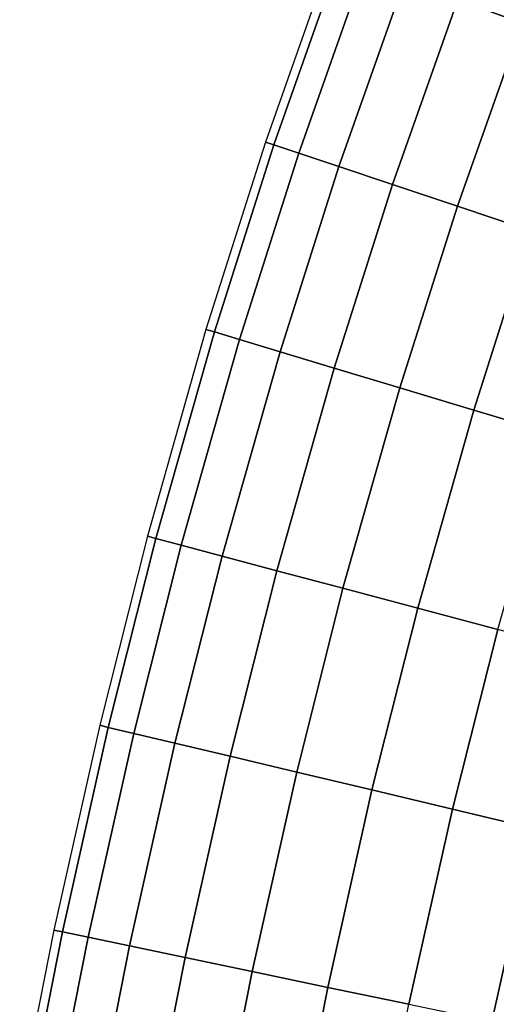
# Model space of a CAD drawing. Units: inches. Extents: x -13 to 14.7, y -14 to 12.8.
# Drawn here: x -10.8 to -10, y 4.7 to 6.3 of the extents above; entities that cross this region are included whole.
import ezdxf

# ---------------------------------------------------------------- set-up
doc = ezdxf.new("R2010")
doc.units = ezdxf.units.IN
doc.header["$MEASUREMENT"] = 0
for name, color, linetype in [('SEAT-ARM', 5, 'Continuous'), ('SEAT-SEATBACK', 5, 'Continuous'), ('SEAT-SEATMOULD', 5, 'Continuous')]:
    doc.layers.add(name, color=color, linetype=linetype)

msp = doc.modelspace()

# ---------------------------------------------------------------- linework, layer by layer
at = {"layer": 'SEAT-ARM'}
for points in [[(-9.9437, 6.334, 26.5215), (-9.8183, 6.654, 26.5215), (-9.9261, 6.6983, 26.4369), (-10.0529, 6.3745, 26.4369)], [(-9.9437, 6.334, 25.3282), (-9.8183, 6.654, 25.3282), (-9.9261, 6.6983, 25.4129), (-10.0529, 6.3745, 25.4129)], [(-10.366, 6.127, 26.0681), (-10.2525, 6.4486, 26.0681), (-10.2666, 6.4539, 25.9249), (-10.3803, 6.1318, 25.9249)], [(-10.366, 6.127, 25.7816), (-10.2525, 6.4486, 25.7816), (-10.2666, 6.4539, 25.9249), (-10.3803, 6.1318, 25.9249)], [(-10.3238, 6.1129, 26.2051), (-10.2108, 6.4331, 26.2051), (-10.2525, 6.4486, 26.0681), (-10.366, 6.127, 26.0681)], [(-10.3238, 6.1129, 25.6446), (-10.2108, 6.4331, 25.6446), (-10.2525, 6.4486, 25.7816), (-10.366, 6.127, 25.7816)], [(-10.2555, 6.0901, 26.3298), (-10.1433, 6.4081, 26.3298), (-10.2108, 6.4331, 26.2051), (-10.3238, 6.1129, 26.2051)], [(-10.2555, 6.09, 25.5199), (-10.1433, 6.4081, 25.5199), (-10.2108, 6.4331, 25.6446), (-10.3238, 6.1129, 25.6446)], [(-10.1641, 6.0595, 26.4369), (-10.0529, 6.3745, 26.4369), (-10.1433, 6.4081, 26.3298), (-10.2555, 6.0901, 26.3298)], [(-10.1641, 6.0595, 25.4129), (-10.0529, 6.3745, 25.4129), (-10.1433, 6.4081, 25.5199), (-10.2555, 6.09, 25.5199)], [(-10.0536, 6.0225, 26.5215), (-9.9437, 6.334, 26.5215), (-10.0529, 6.3745, 26.4369), (-10.1641, 6.0595, 26.4369)], [(-10.0536, 6.0225, 25.3282), (-9.9437, 6.334, 25.3282), (-10.0529, 6.3745, 25.4129), (-10.1641, 6.0595, 25.4129)], [(-9.9289, 5.9807, 26.5801), (-9.8203, 6.2882, 26.5801), (-9.9437, 6.334, 26.5215), (-10.0536, 6.0225, 26.5215)], [(-9.9289, 5.9807, 25.2696), (-9.8203, 6.2882, 25.2696), (-9.9437, 6.334, 25.3282), (-10.0536, 6.0225, 25.3282)], [(-10.4671, 5.8085, 26.0681), (-10.366, 6.127, 26.0681), (-10.3803, 6.1318, 25.9249), (-10.4815, 5.8128, 25.9249)], [(-10.4671, 5.8085, 25.7816), (-10.366, 6.127, 25.7816), (-10.3803, 6.1318, 25.9249), (-10.4815, 5.8128, 25.9249)], [(-10.4245, 5.7957, 26.2051), (-10.3238, 6.1129, 26.2051), (-10.366, 6.127, 26.0681), (-10.4671, 5.8085, 26.0681)], [(-10.4245, 5.7957, 25.6446), (-10.3238, 6.1129, 25.6446), (-10.366, 6.127, 25.7816), (-10.4671, 5.8085, 25.7816)], [(-10.3555, 5.7749, 26.3298), (-10.2555, 6.0901, 26.3298), (-10.3238, 6.1129, 26.2051), (-10.4245, 5.7957, 26.2051)], [(-10.3555, 5.7749, 25.5199), (-10.2555, 6.09, 25.5199), (-10.3238, 6.1129, 25.6446), (-10.4245, 5.7957, 25.6446)], [(-10.2633, 5.7471, 26.4369), (-10.1641, 6.0595, 26.4369), (-10.2555, 6.0901, 26.3298), (-10.3555, 5.7749, 26.3298)], [(-10.2632, 5.7471, 25.4129), (-10.1641, 6.0595, 25.4129), (-10.2555, 6.09, 25.5199), (-10.3555, 5.7749, 25.5199)], [(-10.1517, 5.7136, 26.5215), (-10.0536, 6.0225, 26.5215), (-10.1641, 6.0595, 26.4369), (-10.2633, 5.7471, 26.4369)], [(-10.1517, 5.7135, 25.3282), (-10.0536, 6.0225, 25.3282), (-10.1641, 6.0595, 25.4129), (-10.2632, 5.7471, 25.4129)], [(-10.0257, 5.6756, 26.5801), (-9.9289, 5.9807, 26.5801), (-10.0536, 6.0225, 26.5215), (-10.1517, 5.7136, 26.5215)], [(-10.0257, 5.6756, 25.2696), (-9.9289, 5.9807, 25.2696), (-10.0536, 6.0225, 25.3282), (-10.1517, 5.7135, 25.3282)], [(-9.8908, 5.635, 26.6101), (-9.7953, 5.936, 26.6101), (-9.9289, 5.9807, 26.5801), (-10.0257, 5.6756, 26.5801)], [(-9.8908, 5.635, 25.2397), (-9.7953, 5.936, 25.2397), (-9.9289, 5.9807, 25.2696), (-10.0257, 5.6756, 25.2696)], [(-10.5667, 5.457, 26.0681), (-10.4671, 5.8085, 26.0681), (-10.4815, 5.8128, 25.9249), (-10.5812, 5.4608, 25.9249)], [(-10.5667, 5.457, 25.7816), (-10.4671, 5.8085, 25.7816), (-10.4815, 5.8128, 25.9249), (-10.5812, 5.4608, 25.9249)], [(-10.5237, 5.4455, 26.2051), (-10.4245, 5.7957, 26.2051), (-10.4671, 5.8085, 26.0681), (-10.5667, 5.457, 26.0681)], [(-10.5237, 5.4455, 25.6446), (-10.4245, 5.7957, 25.6446), (-10.4671, 5.8085, 25.7816), (-10.5667, 5.457, 25.7816)], [(-10.4541, 5.427, 26.3298), (-10.3555, 5.7749, 26.3298), (-10.4245, 5.7957, 26.2051), (-10.5237, 5.4455, 26.2051)], [(-10.4541, 5.427, 25.5199), (-10.3555, 5.7749, 25.5199), (-10.4245, 5.7957, 25.6446), (-10.5237, 5.4455, 25.6446)], [(-10.361, 5.4022, 26.4369), (-10.2633, 5.7471, 26.4369), (-10.3555, 5.7749, 26.3298), (-10.4541, 5.427, 26.3298)], [(-10.3609, 5.4022, 25.4129), (-10.2632, 5.7471, 25.4129), (-10.3555, 5.7749, 25.5199), (-10.4541, 5.427, 25.5199)], [(-10.2484, 5.3722, 26.5215), (-10.1517, 5.7136, 26.5215), (-10.2633, 5.7471, 26.4369), (-10.361, 5.4022, 26.4369)], [(-10.2484, 5.3722, 25.3282), (-10.1517, 5.7135, 25.3282), (-10.2632, 5.7471, 25.4129), (-10.3609, 5.4022, 25.4129)], [(-10.1212, 5.3383, 26.5801), (-10.0257, 5.6756, 26.5801), (-10.1517, 5.7136, 26.5215), (-10.2484, 5.3722, 26.5215)], [(-10.1212, 5.3383, 25.2696), (-10.0257, 5.6756, 25.2696), (-10.1517, 5.7135, 25.3282), (-10.2484, 5.3722, 25.3282)], [(-9.9851, 5.302, 26.6101), (-9.8908, 5.635, 26.6101), (-10.0257, 5.6756, 26.5801), (-10.1212, 5.3383, 26.5801)], [(-9.9851, 5.302, 25.2397), (-9.8908, 5.635, 25.2397), (-10.0257, 5.6756, 25.2696), (-10.1212, 5.3383, 25.2696)], [(-10.6477, 5.1355, 26.0681), (-10.5667, 5.457, 26.0681), (-10.5812, 5.4608, 25.9249), (-10.6623, 5.139, 25.9249)], [(-10.6477, 5.1355, 25.7816), (-10.5667, 5.457, 25.7816), (-10.5812, 5.4608, 25.9249), (-10.6623, 5.139, 25.9249)], [(-10.6044, 5.1252, 26.2051), (-10.5237, 5.4455, 26.2051), (-10.5667, 5.457, 26.0681), (-10.6477, 5.1355, 26.0681)], [(-10.6044, 5.1252, 25.6446), (-10.5237, 5.4455, 25.6446), (-10.5667, 5.457, 25.7816), (-10.6477, 5.1355, 25.7816)], [(-10.5343, 5.1086, 26.3298), (-10.4541, 5.427, 26.3298), (-10.5237, 5.4455, 26.2051), (-10.6044, 5.1252, 26.2051)], [(-10.5343, 5.1086, 25.5199), (-10.4541, 5.427, 25.5199), (-10.5237, 5.4455, 25.6446), (-10.6044, 5.1252, 25.6446)], [(-10.4405, 5.0863, 26.4369), (-10.361, 5.4022, 26.4369), (-10.4541, 5.427, 26.3298), (-10.5343, 5.1086, 26.3298)], [(-10.4405, 5.0863, 25.4129), (-10.3609, 5.4022, 25.4129), (-10.4541, 5.427, 25.5199), (-10.5343, 5.1086, 25.5199)], [(-10.3272, 5.0593, 26.5215), (-10.2484, 5.3722, 26.5215), (-10.361, 5.4022, 26.4369), (-10.4405, 5.0863, 26.4369)], [(-10.3272, 5.0593, 25.3282), (-10.2484, 5.3722, 25.3282), (-10.3609, 5.4022, 25.4129), (-10.4405, 5.0863, 25.4129)], [(-10.1991, 5.0289, 26.5801), (-10.1212, 5.3383, 26.5801), (-10.2484, 5.3722, 26.5215), (-10.3272, 5.0593, 26.5215)], [(-10.1991, 5.0289, 25.2696), (-10.1212, 5.3383, 25.2696), (-10.2484, 5.3722, 25.3282), (-10.3272, 5.0593, 25.3282)], [(-10.0621, 4.9963, 26.6101), (-9.9851, 5.302, 26.6101), (-10.1212, 5.3383, 26.5801), (-10.1991, 5.0289, 26.5801)], [(-10.0621, 4.9963, 25.2397), (-9.9851, 5.302, 25.2397), (-10.1212, 5.3383, 25.2696), (-10.1991, 5.0289, 25.2696)], [(-9.9219, 4.963, 26.6101), (-9.8459, 5.2649, 26.6101), (-9.9851, 5.302, 26.6101), (-10.0621, 4.9963, 26.6101)], [(-9.9219, 4.963, 25.2397), (-9.8459, 5.2649, 25.2397), (-9.9851, 5.302, 25.2397), (-10.0621, 4.9963, 25.2397)], [(-10.7254, 4.7874, 26.0681), (-10.6477, 5.1355, 26.0681), (-10.6623, 5.139, 25.9249), (-10.7402, 4.7905, 25.9249)], [(-10.7254, 4.7874, 25.7816), (-10.6477, 5.1355, 25.7816), (-10.6623, 5.139, 25.9249), (-10.7402, 4.7905, 25.9249)], [(-10.6819, 4.7783, 26.2051), (-10.6044, 5.1252, 26.2051), (-10.6477, 5.1355, 26.0681), (-10.7254, 4.7874, 26.0681)], [(-10.6819, 4.7783, 25.6446), (-10.6044, 5.1252, 25.6446), (-10.6477, 5.1355, 25.7816), (-10.7254, 4.7874, 25.7816)], [(-10.6114, 4.7635, 26.3298), (-10.5343, 5.1086, 26.3298), (-10.6044, 5.1252, 26.2051), (-10.6819, 4.7783, 26.2051)], [(-10.6114, 4.7635, 25.5199), (-10.5343, 5.1086, 25.5199), (-10.6044, 5.1252, 25.6446), (-10.6819, 4.7783, 25.6446)], [(-10.517, 4.7438, 26.4369), (-10.4405, 5.0863, 26.4369), (-10.5343, 5.1086, 26.3298), (-10.6114, 4.7635, 26.3298)], [(-10.517, 4.7438, 25.4129), (-10.4405, 5.0863, 25.4129), (-10.5343, 5.1086, 25.5199), (-10.6114, 4.7635, 25.5199)], [(-10.403, 4.7199, 26.5215), (-10.3272, 5.0593, 26.5215), (-10.4405, 5.0863, 26.4369), (-10.517, 4.7438, 26.4369)], [(-10.403, 4.7199, 25.3282), (-10.3272, 5.0593, 25.3282), (-10.4405, 5.0863, 25.4129), (-10.517, 4.7438, 25.4129)], [(-10.2742, 4.693, 26.5801), (-10.1991, 5.0289, 26.5801), (-10.3272, 5.0593, 26.5215), (-10.403, 4.7199, 26.5215)], [(-10.2742, 4.693, 25.2696), (-10.1991, 5.0289, 25.2696), (-10.3272, 5.0593, 25.3282), (-10.403, 4.7199, 25.3282)], [(-10.1363, 4.6641, 26.6101), (-10.0621, 4.9963, 26.6101), (-10.1991, 5.0289, 26.5801), (-10.2742, 4.693, 26.5801)], [(-10.1363, 4.6641, 25.2397), (-10.0621, 4.9963, 25.2397), (-10.1991, 5.0289, 25.2696), (-10.2742, 4.693, 25.2696)], [(-9.9953, 4.6346, 26.6101), (-9.9219, 4.963, 26.6101), (-10.0621, 4.9963, 26.6101), (-10.1363, 4.6641, 26.6101)], [(-9.9953, 4.6346, 25.2397), (-9.9219, 4.963, 25.2397), (-10.0621, 4.9963, 25.2397), (-10.1363, 4.6641, 25.2397)], [(-9.8574, 4.6057, 26.5801), (-9.7849, 4.9304, 26.5801), (-9.9219, 4.963, 26.6101), (-9.9953, 4.6346, 26.6101)], [(-9.8574, 4.6057, 25.2696), (-9.7849, 4.9304, 25.2696), (-9.9219, 4.963, 25.2397), (-9.9953, 4.6346, 25.2397)], [(-10.7835, 4.4942, 26.0681), (-10.7254, 4.7874, 26.0681), (-10.7402, 4.7905, 25.9249), (-10.7983, 4.4969, 25.9249)], [(-10.7835, 4.4942, 25.7816), (-10.7254, 4.7874, 25.7816), (-10.7402, 4.7905, 25.9249), (-10.7983, 4.4969, 25.9249)], [(-10.7398, 4.486, 26.2051), (-10.6819, 4.7783, 26.2051), (-10.7254, 4.7874, 26.0681), (-10.7835, 4.4942, 26.0681)], [(-10.7398, 4.486, 25.6446), (-10.6819, 4.7783, 25.6446), (-10.7254, 4.7874, 25.7816), (-10.7835, 4.4942, 25.7816)], [(-10.669, 4.4727, 26.3298), (-10.6114, 4.7635, 26.3298), (-10.6819, 4.7783, 26.2051), (-10.7398, 4.486, 26.2051)], [(-10.669, 4.4727, 25.5199), (-10.6114, 4.7635, 25.5199), (-10.6819, 4.7783, 25.6446), (-10.7398, 4.486, 25.6446)], [(-10.5743, 4.455, 26.4369), (-10.517, 4.7438, 26.4369), (-10.6114, 4.7635, 26.3298), (-10.669, 4.4727, 26.3298)], [(-10.5743, 4.455, 25.4129), (-10.517, 4.7438, 25.4129), (-10.6114, 4.7635, 25.5199), (-10.669, 4.4727, 25.5199)], [(-10.4597, 4.4335, 26.5215), (-10.403, 4.7199, 26.5215), (-10.517, 4.7438, 26.4369), (-10.5743, 4.455, 26.4369)], [(-10.4597, 4.4335, 25.3282), (-10.403, 4.7199, 25.3282), (-10.517, 4.7438, 25.4129), (-10.5743, 4.455, 25.4129)], [(-10.3304, 4.4093, 26.5801), (-10.2742, 4.693, 26.5801), (-10.403, 4.7199, 26.5215), (-10.4597, 4.4335, 26.5215)], [(-10.3304, 4.4093, 25.2696), (-10.2742, 4.693, 25.2696), (-10.403, 4.7199, 25.3282), (-10.4597, 4.4335, 25.3282)], [(-10.1919, 4.3833, 26.6101), (-10.1363, 4.6641, 26.6101), (-10.2742, 4.693, 26.5801), (-10.3304, 4.4093, 26.5801)], [(-10.1919, 4.3833, 25.2397), (-10.1363, 4.6641, 25.2397), (-10.2742, 4.693, 25.2696), (-10.3304, 4.4093, 25.2696)]]:
    msp.add_3dface(points, dxfattribs=at)
at = {"layer": 'SEAT-SEATBACK'}
for points in [[(-10.0045, 4.2614, 29.5251), (-9.9295, 4.7897, 29.5251), (-9.9258, 4.8412, 29.8751), (-9.9874, 4.3411, 29.8791)], [(-9.9295, 4.7897, 29.5251), (-9.8128, 4.769, 29.5305), (-9.8872, 4.243, 29.5269), (-10.0045, 4.2614, 29.5251)]]:
    msp.add_3dface(points, dxfattribs=at)
at = {"layer": 'SEAT-SEATMOULD', "invisible_edges": 12}
msp.add_3dface([(-9.9021, 3.4339, 29.5199), (-9.7577, 5.2995, 29.5321), (-10.0079, 3.6365, 29.5242)], dxfattribs=at)
at = {"layer": 'SEAT-SEATMOULD'}
msp.add_3dface([(-10.0079, 3.6365, 29.5242), (-9.7577, 5.2995, 29.5321), (-9.9247, 3.995, 28.8765)], dxfattribs=at)

doc.saveas('drawing.dxf')
